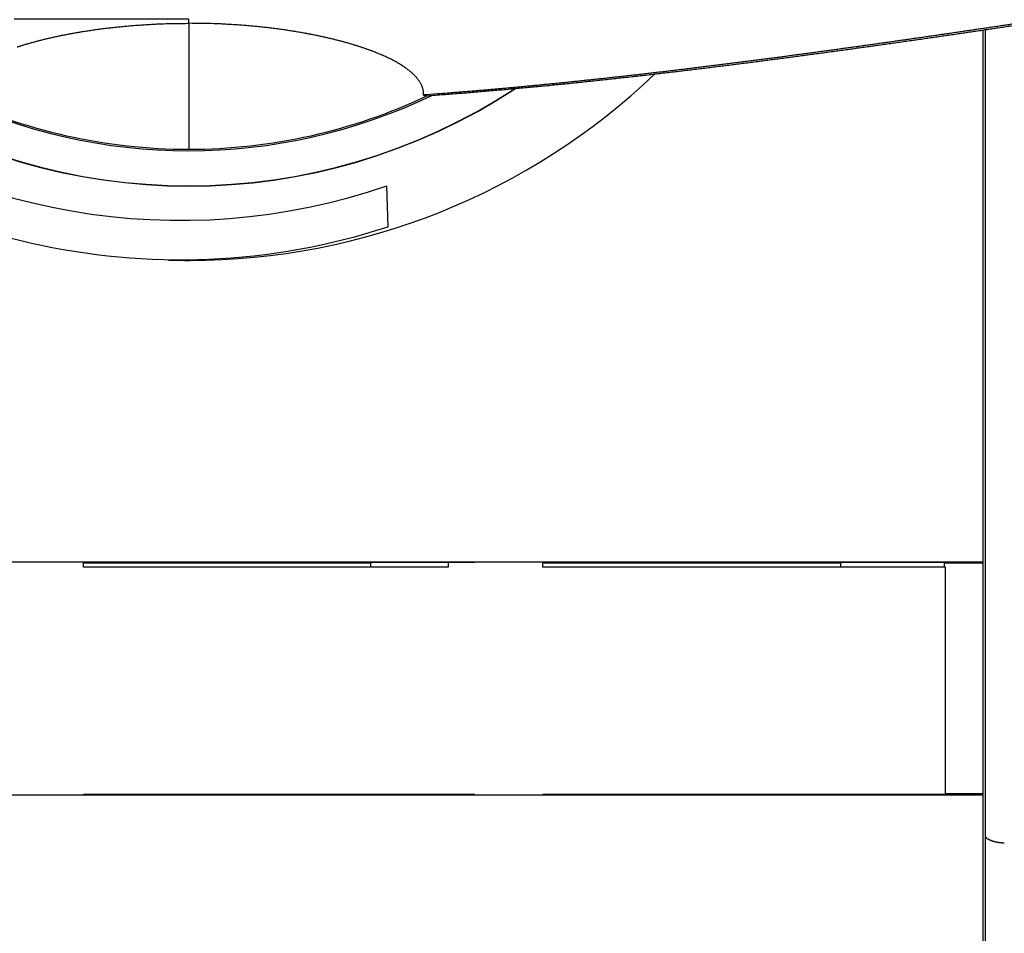
# Model space of a CAD drawing. Extents: x 208 to 1499, y 5 to 995.
# Drawn here: x 965 to 1017, y 280 to 328 of the extents above; entities that cross this region are included whole.
import ezdxf

# ---------------------------------------------------------------- set-up
doc = ezdxf.new("R2010")
doc.units = 0
doc.linetypes.add('HIDDENNEW0', pattern=[4.5, 1.5, -1.5, 1.5])
doc.layers.add('MUOTOVIIVAT', color=40, linetype='HIDDENNEW0')
doc.layers.add('TANGVIIVATNONDEF', color=3, linetype='HIDDENNEW0')

msp = doc.modelspace()

# ---------------------------------------------------------------- linework, layer by layer
at = {"layer": 'MUOTOVIIVAT', "color": 40, "linetype": 'CONTINUOUS'}
for p, q in [((973.82267, 328.24798), (973.82267, 328.46962)), ((1015.7397, 327.89152), (1015.7397, 299.80614)), ((1015.8775, 285.36569), (1015.8775, 327.93175)), ((984.34575, 317.49781), (984.28384, 319.66807)), ((932.01526, 299.80614), (1015.7397, 299.80614)), ((968.27143, 299.52988), (968.27143, 299.80614)), ((983.42258, 299.73615), (968.27143, 299.73615)), ((987.52143, 299.52988), (968.27143, 299.52988)), ((983.42258, 299.73615), (983.42257, 299.52988)), ((983.42259, 299.7624), (983.42258, 299.73615)), ((988.92259, 299.7624), (983.42259, 299.7624)), ((987.52143, 299.76247), (987.52143, 299.52988)), ((992.52143, 299.52988), (992.52143, 299.80614)), ((1008.2226, 299.73615), (992.52143, 299.73615)), ((1013.7714, 299.52988), (992.52143, 299.52988)), ((1008.2226, 299.7624), (1008.2226, 299.73615)), ((1013.7226, 299.7624), (1008.2226, 299.7624)), ((1008.2226, 299.73615), (1008.2226, 299.52989)), ((1013.7226, 299.73615), (1013.7226, 299.7624)), ((1013.7226, 299.52989), (1013.7226, 299.73615)), ((1015.7397, 299.73615), (1013.7226, 299.73615)), ((1013.7714, 287.52988), (1013.7714, 299.52988)), ((1015.7397, 299.80614), (1015.7397, 299.73615)), ((1015.7397, 299.73615), (1015.7397, 287.55613)), ((1015.7397, 287.48614), (932.01526, 287.48614)), ((968.27143, 287.52988), (983.42143, 287.52988)), ((983.42143, 287.52988), (988.92143, 287.52988)), ((992.52143, 287.52988), (1008.2214, 287.52988)), ((1008.2214, 287.52988), (1013.7214, 287.52988)), ((1013.7214, 287.52988), (1013.7714, 287.52988)), ((1015.7397, 287.55613), (1013.7714, 287.55613)), ((1015.7397, 287.55613), (1015.7397, 287.48614)), ((1015.7397, 287.48614), (1015.7397, 248.23392)), ((1015.8775, 278.36569), (1015.8775, 285.36569))]:
    msp.add_line(p, q, dxfattribs=at)
for points in [[(1006.3767, 342.84094, 0), (1004.569, 342.84093)], [(997.3381, 342.84093, 0), (995.53038, 342.84093, 0), (993.72266, 342.84093)], [(988.29948, 342.84093, 0), (986.49176, 342.84093)], [(962.99135, 342.84093, 0), (961.18455, 342.84093)], [(946.9468, 342.84093, -0.00000001), (944.9141, 342.84093)], [(1000.7379, 359.34095, 0.00000002), (1002.7686, 359.34095, 0.00000004), (1005.8962, 359.34096, 0.00000002), (1009.9922, 359.34096)], [(990.13089, 359.34094, 0.00000002), (991.93313, 359.34094, 0.00000002), (993.7246, 359.34094, 0.00000002), (995.54494, 359.34095, 0.00000002), (997.4078, 359.34095, 0.00000002), (999.15675, 359.34095)], [(984.70952, 359.34094, 0.00000002), (986.5145, 359.34094, 0.00000002), (988.32133, 359.34094)], [(979.29175, 359.34094, 0.00000002), (981.09772, 359.34094)], [(966.65049, 359.34094, 0.00000002), (968.45639, 359.34094, 0.00000002), (970.2623, 359.34094, 0.00000002), (972.0682, 359.34094, 0.00000002), (973.8741, 359.34094, 0.00000002), (975.68002, 359.34094)], [(963.03868, 359.34094, 0.00000002), (964.84459, 359.34094)], [(954.00917, 359.34094, 0.00000002), (955.81507, 359.34094, 0.00000002), (957.62098, 359.34094, 0.00000002), (959.42688, 359.34094)], [(944.97966, 359.34095, 0.00000002), (946.78556, 359.34095, 0.00000002), (948.59146, 359.34095, 0.00000002), (950.39737, 359.34095, 0.00000002), (952.20327, 359.34095)], [(941.36785, 359.34096, 0.00000002), (943.17376, 359.34096)], [(964.75954, 326.99606, -0.00257964), (964.91949, 327.0477, -0.00252539), (965.08433, 327.09913, -0.00250461), (965.2546, 327.15035, -0.00245027), (965.43006, 327.2013, -0.00241449), (965.61084, 327.25188, -0.00236872), (965.79673, 327.30204, -0.00234043), (965.98799, 327.3517, -0.00229971), (966.18438, 327.40081, -0.00227695), (966.38614, 327.44927, -0.00224166), (966.59304, 327.49705, -0.00222187), (966.8053, 327.54405, -0.00219131), (967.02272, 327.59024, -0.00217631), (967.24552, 327.6355, -0.00214685), (967.47345, 327.67981, -0.00212979), (967.7067, 327.72306, -0.0021102), (967.94526, 327.76524, -0.002107), (968.18955, 327.80628, -0.0020903), (968.43943, 327.84613, -0.00209045), (968.69517, 327.88469, -0.00207821), (968.95646, 327.92189, -0.00208362), (969.22341, 327.95758, -0.00206793), (969.49558, 327.99172, -0.00205819), (969.77306, 328.02415, -0.00207622), (970.056, 328.05483, -0.00213692), (970.3447, 328.0836, -0.00206282), (970.63696, 328.11043, -0.00191558), (970.93226, 328.13511, -0.00215586), (971.23768, 328.15772, -0.00263873), (971.55585, 328.17807, -0.00193923), (971.85738, 328.19591, -0.0005294), (972.13235, 328.21094, -0.00288382), (972.4953, 328.2242, -0.0050238), (973.06677, 328.23657, -0.00236949), (973.82266, 328.24794, -0.00121386)], [(986.22244, 324.46284), (986.22372, 324.52144, 0.01476957), (986.22158, 324.58019, 0.01466292), (986.21591, 324.63912, 0.01448346), (986.20682, 324.69818, 0.01427171), (986.19416, 324.75737, 0.01395864), (986.17807, 324.81667, 0.01359233), (986.1584, 324.87606, 0.01315221), (986.13528, 324.93553, 0.01270068), (986.10857, 324.99507, 0.01219172), (986.07839, 325.05465, 0.01169303), (986.04459, 325.11427, 0.01115671), (986.00732, 325.1739, 0.01065045), (985.96641, 325.23353, 0.01012125), (985.92201, 325.29315, 0.00963348), (985.87395, 325.35273, 0.00913335), (985.82239, 325.41227, 0.00868023), (985.76716, 325.47175, 0.00822131), (985.7084, 325.53115, 0.00781049), (985.64596, 325.59046, 0.00739756), (985.57997, 325.64966, 0.00703105), (985.51029, 325.70873, 0.00666418), (985.43704, 325.76767, 0.00634051), (985.36008, 325.82644, 0.00601707), (985.27954, 325.88505, 0.00573296), (985.19526, 325.94347, 0.005449), (985.1074, 326.00169, 0.00520036), (985.01578, 326.05969, 0.00495151), (984.92055, 326.11746, 0.00473413), (984.82156, 326.17497, 0.00451602), (984.71894, 326.23222, 0.00432585), (984.61254, 326.28919, 0.00413449), (984.5025, 326.34587, 0.00396794), (984.38865, 326.40223, 0.00379958), (984.27115, 326.45826, 0.00365314), (984.14983, 326.51395, 0.00350501), (984.02484, 326.56929, 0.00337671), (983.89601, 326.62424, 0.0032448), (983.7635, 326.67881, 0.00312963), (983.62714, 326.73296, 0.00301545), (983.48706, 326.78671, 0.00291887), (983.34308, 326.84002, 0.00280887), (983.19545, 326.89286, 0.00270832), (983.04404, 326.9452, 0.00263374), (982.88861, 326.99714, 0.0025792), (982.72851, 327.04879, 0.002525), (982.56351, 327.10023, 0.00250438), (982.39308, 327.15146, 0.00245009), (982.21746, 327.20242, 0.00241437), (982.0365, 327.25301, 0.00236867), (981.85043, 327.30317, 0.00234045), (981.65899, 327.35284, 0.00229977), (981.46239, 327.40195, 0.00227707), (981.26044, 327.45042, 0.00224185), (981.05333, 327.4982, 0.00222216), (980.84086, 327.5452, 0.00219159), (980.62322, 327.59138, 0.00217654), (980.40019, 327.63664, 0.00214729), (980.17203, 327.68094, 0.00213065), (979.93854, 327.72418, 0.00211057), (979.69974, 327.76635, 0.00210635), (979.45523, 327.80737, 0.00208918), (979.20516, 327.8472, 0.00208902), (978.94927, 327.88572, 0.00207715), (978.68788, 327.92289, 0.00208307), (978.42086, 327.95853, 0.00206772), (978.14865, 327.99262, 0.00205816), (977.87116, 328.02499, 0.00207634), (977.58822, 328.05561, 0.00213706), (977.29956, 328.08432, 0.00206304), (977.00735, 328.11108, 0.00191582), (976.71211, 328.1357, 0.00215589), (976.40678, 328.15824, 0.0026383), (976.08871, 328.17852, 0.00193902), (975.78728, 328.19629, 0.00052995), (975.51241, 328.21126, 0.00288256), (975.14959, 328.22445, 0.00502005), (974.57831, 328.2367, 0.00236754), (973.82266, 328.24794, 0.00121292)], [(986.33288, 324.4194), (986.74526, 324.4489, 0.00046603), (987.156, 324.47905, 0.00046888), (987.56505, 324.50987, 0.00047339), (987.97242, 324.54133, 0.00047972), (988.37801, 324.57345, 0.00046443), (988.78201, 324.60615, 0.00042129), (989.1845, 324.63941, 0.00040256), (989.58553, 324.67319, 0.00040326), (989.98503, 324.70751, 0.0004016), (990.38304, 324.74232, 0.00039603), (990.7795, 324.77765, 0.00039229), (991.17448, 324.81346, 0.00038846), (991.56789, 324.84976, 0.00038401), (991.95982, 324.88651, 0.0003767), (992.35024, 324.92372, 0.00037039), (992.73924, 324.96137, 0.0003625), (993.12678, 324.99945, 0.00035578), (993.51295, 325.03793, 0.00034766), (993.89772, 325.07683, 0.00034066), (994.28118, 325.1161, 0.00033221), (994.66331, 325.15576, 0.0003249), (995.04417, 325.19578, 0.00031615), (995.42376, 325.23615, 0.00030857), (995.80214, 325.27685, 0.00029953), (996.17931, 325.31789, 0.00029164), (996.55532, 325.35923, 0.00028227), (996.93018, 325.40087, 0.00027417), (997.30394, 325.4428, 0.00026475), (997.6766, 325.485, 0.00025609), (998.04822, 325.52746, 0.0002455), (998.4188, 325.57017, 0.00023859), (998.78839, 325.61312, 0.00023322), (999.15698, 325.6563, 0.00022996), (999.52461, 325.69971, 0.00022761), (999.89127, 325.74335, 0.00022535), (1000.257, 325.78721, 0.00022221), (1000.6218, 325.83128, 0.00021962), (1000.9857, 325.87557, 0.00021657), (1001.3486, 325.92007, 0.00021395), (1001.7107, 325.96477, 0.00021076), (1002.0719, 326.00968, 0.00020804), (1002.4323, 326.05478, 0.00020477), (1002.7918, 326.10007, 0.00020196), (1003.1505, 326.14556, 0.0001986), (1003.5084, 326.19123, 0.0001957), (1003.8655, 326.23707, 0.00019225), (1004.2218, 326.2831, 0.00018928), (1004.5773, 326.3293, 0.00018574), (1004.932, 326.37567, 0.00018268), (1005.2861, 326.4222, 0.00017906), (1005.6394, 326.4689, 0.00017591), (1005.992, 326.51575, 0.00017221), (1006.3438, 326.56275, 0.00016899), (1006.695, 326.60991, 0.0001652), (1007.0456, 326.65721, 0.0001619), (1007.3955, 326.70464, 0.00015804), (1007.7447, 326.75222, 0.00015466), (1008.0933, 326.79993, 0.00015073), (1008.4413, 326.84777, 0.00014728), (1008.7887, 326.89573, 0.00014327), (1009.1355, 326.94381, 0.00013975), (1009.4818, 326.99201, 0.00013567), (1009.8275, 327.04032, 0.00013208), (1010.1726, 327.08874, 0.00012791), (1010.5173, 327.13727, 0.00012428), (1010.8614, 327.18589, 0.00012014), (1011.205, 327.23462, 0.00011633), (1011.5482, 327.28343, 0.00011178), (1011.8909, 327.33233, 0.00010847), (1012.2331, 327.38132, 0.00010547), (1012.5749, 327.43039, 0.00010383), (1012.9162, 327.47955, 0.00010306), (1013.2571, 327.52878, 0.00010224), (1013.5976, 327.57809, 0.00010105), (1013.9377, 327.62749, 0.00010007), (1014.2773, 327.67696, 0.00009896), (1014.6165, 327.72651, 0.000098), (1014.9554, 327.77613, 0.00009686), (1015.2938, 327.82583, 0.00009587), (1015.6318, 327.87561, 0.00009471), (1015.9694, 327.92545, 0.00009371), (1016.3067, 327.97537, 0.00009254), (1016.6435, 328.02536, 0.00009152), (1016.98, 328.07542, 0.00009033), (1017.3161, 328.12555, 0.0000893)], [(986.33288, 324.4194), (986.32825, 324.41937, -0.00273789), (986.32368, 324.41939, -0.00281144), (986.31919, 324.41946, -0.0029165), (986.31478, 324.41958, -0.00305626), (986.31044, 324.41976, -0.00319989), (986.30617, 324.41999, -0.00334643), (986.302, 324.42027, -0.00350734), (986.2979, 324.42061, -0.00368249), (986.29389, 324.421, -0.00387219), (986.28996, 324.42144, -0.00407557), (986.28612, 324.42194, -0.0042973), (986.28237, 324.4225, -0.00453607), (986.27872, 324.42311, -0.00479675), (986.27516, 324.42378, -0.00507723), (986.2717, 324.42451, -0.00538415), (986.26834, 324.4253, -0.00571441), (986.26507, 324.42614, -0.0060759), (986.26191, 324.42704, -0.00646413), (986.25886, 324.42801, -0.00688986), (986.25591, 324.42903, -0.00734694), (986.25307, 324.43011, -0.00784303), (986.25034, 324.43126, -0.00836894), (986.24773, 324.43246, -0.00895158), (986.24522, 324.43373, -0.00958065), (986.24284, 324.43506, -0.0102095), (986.24057, 324.43645, -0.01081791), (986.23843, 324.43791, -0.01163784), (986.2364, 324.43943, -0.01265412), (986.23451, 324.44102, -0.01302755), (986.23274, 324.44266, -0.01277313), (986.2311, 324.44436, -0.01489525), (986.22958, 324.44616, -0.01882697), (986.22819, 324.44808, -0.014738), (986.22696, 324.44992, -0.00476234), (986.22591, 324.45161, -0.02187159), (986.22489, 324.45395, -0.03893177), (986.22372, 324.45775, -0.0186873), (986.22244, 324.46284, -0.00966464)], [(1016.8774, 284.95153), (1016.8443, 284.95183, -0.0042414), (1016.8113, 284.9527, -0.00435018), (1016.7785, 284.95415, -0.00432452), (1016.7459, 284.95613, -0.00415662), (1016.7136, 284.95865, -0.00405389), (1016.6815, 284.96166, -0.00397066), (1016.6496, 284.96516, -0.00390367), (1016.6181, 284.96911, -0.00381724), (1016.5869, 284.97352, -0.00375881), (1016.5561, 284.97834, -0.00369095), (1016.5257, 284.98356, -0.00364831), (1016.4956, 284.98916, -0.00359439), (1016.4661, 284.99512, -0.00356679), (1016.437, 285.00142, -0.00352915), (1016.4084, 285.00803, -0.00351833), (1016.3803, 285.01494, -0.0034981), (1016.3528, 285.02213, -0.00350621), (1016.3258, 285.02958, -0.00350646), (1016.2995, 285.03726, -0.00353584), (1016.2738, 285.04515, -0.00355777), (1016.2487, 285.05324, -0.00361591), (1016.2244, 285.0615, -0.00367404), (1016.2007, 285.06992, -0.00375545), (1016.1778, 285.07846, -0.0038204), (1016.1557, 285.08712, -0.00399624), (1016.1344, 285.09588, -0.00425849), (1016.1138, 285.10474, -0.00463314), (1016.0941, 285.11371, -0.0051279), (1016.0752, 285.12281, -0.00564302), (1016.0571, 285.13205, -0.00619532), (1016.0399, 285.14144, -0.00679439), (1016.0234, 285.151, -0.00744877), (1016.0078, 285.16074, -0.00816557), (1015.9931, 285.17066, -0.00894985), (1015.9792, 285.1808, -0.00974389), (1015.9662, 285.19114, -0.01053413), (1015.954, 285.20171, -0.01154639), (1015.9427, 285.21253, -0.01277269), (1015.9323, 285.22363, -0.01333232), (1015.9228, 285.23493, -0.01321467), (1015.9142, 285.24643, -0.01556505), (1015.9064, 285.25845, -0.01979677), (1015.8995, 285.27112, -0.01553274), (1015.8936, 285.28319, -0.00506694), (1015.8887, 285.29425, -0.02300332), (1015.8845, 285.30925, -0.04018757), (1015.8807, 285.33342, -0.01894905), (1015.8775, 285.36571, -0.00974517)]]:
    msp.add_lwpolyline(points, format="xyb", dxfattribs=at)
for centre, radius, start, end in [((973.37786, 351.28119), 35.51924, 226.25626, 287.98612), ((973.87747, 351.24614), 35.51924, 270, 313.70817), ((973.37786, 351.28119), 33.44142, 231.20519, 289.03357), ((973.82865, 351.09093), 31.44179, 236.71738, 303.27756), ((973.82865, 351.09093), 29.57507, 244.29043, 295.70438), ((973.82871, 351.05506), 29.45985, 244.67082, 269.99077), ((973.82271, 351.05506), 29.45985, 270.00243, 295.32211), ((973.87747, 351.24614), 35.51924, 268.19629, 270)]:
    msp.add_arc(centre, radius, start, end, dxfattribs=at)
at = {"layer": 'TANGVIIVATNONDEF', "color": 3, "linetype": 'CONTINUOUS'}
msp.add_line((973.82437, 328.24798), (973.82396, 321.59521), dxfattribs=at)
for points in [[(950.09397, 359.68056, 0), (951.00856, 359.68056)], [(952.83773, 359.68056, 0), (953.75232, 359.68056)], [(946.9785, 342.5013, -0.00000003), (942.75009, 342.5013, -0.00000001), (937.21264, 342.5013, -0.00000001)], [(961.6273, 342.50129, -0.00000001), (959.20535, 342.50129)], [(1010.4567, 342.5013), (1008.0152, 342.5013), (1005.5738, 342.5013, -0.00000001), (1003.1323, 342.5013), (1000.6908, 342.5013, -0.00000001), (998.24935, 342.5013), (995.80788, 342.50129, -0.00000001), (993.36641, 342.50129), (990.92494, 342.50129), (988.48347, 342.50129), (986.042, 342.50129), (983.6005, 342.50129), (981.15905, 342.50129), (978.71767, 342.50129), (976.27612, 342.50129), (973.83433, 342.50129), (971.39318, 342.50129), (968.95296, 342.50129), (966.51024, 342.50129), (964.06383, 342.50129)], [(956.74437, 342.50129, -0.00000001), (954.2259, 342.50129)], [(957.22461, 328.47165, -0.00000001), (956.30249, 328.47177, -0.00000002), (955.38037, 328.47188, -0.00000002), (954.45825, 328.472, -0.00000002), (953.53614, 328.47211, -0.00000002), (952.61407, 328.47223, -0.00000003), (951.69193, 328.47234, -0.00000003), (950.76971, 328.47246, -0.00000003), (949.84772, 328.47257, -0.00000004), (948.9261, 328.47269, -0.00000004), (948.00353, 328.47281, -0.00000004), (947.07957, 328.47292, -0.00000004), (946.15934, 328.47304, -0.00000004), (945.24462, 328.47315, -0.00000005), (944.31516, 328.47327, -0.00000007), (943.36399, 328.47339, -0.00000005), (942.47098, 328.4735)], [(1030.6163, 370.58708, -0.00000001), (1031.1147, 370.49741, -0.00000004), (1031.8822, 370.3593)], [(973.82359, 328.46959), (972.90137, 328.4697, 0.00000003), (971.97917, 328.46982, 0.00000003), (971.05697, 328.46993, 0.00000003), (970.13477, 328.47005, 0.00000002), (969.21259, 328.47016, 0.00000002), (968.2904, 328.47028, 0.00000002), (967.36823, 328.47039), (966.44606, 328.47051), (965.52389, 328.47062), (964.60173, 328.47074)], [(1001.3108, 359.68057, -0.00000002), (1002.2181, 359.68057)], [(937.86086, 330.47877, 0.00000006), (938.78294, 330.47865, 0.00000006), (939.70503, 330.47854, 0.00000006), (940.62711, 330.47842, 0.00000006), (941.5492, 330.4783, 0.00000006), (942.47128, 330.47818, 0.00000006), (943.39337, 330.47806, 0.00000006), (944.31546, 330.47794, 0.00000006), (945.23755, 330.47782, 0.00000006), (946.15964, 330.47771, 0.00000006), (947.08173, 330.47759, 0.00000006), (948.00382, 330.47747, 0.00000006), (948.92591, 330.47735, 0.00000006), (949.84801, 330.47724, 0.00000006), (950.77011, 330.47712, 0.00000006), (951.69221, 330.477, 0.00000006), (952.61431, 330.47689, 0.00000006), (953.53642, 330.47677, 0.00000006), (954.45852, 330.47666, 0.00000006), (955.38063, 330.47654, 0.00000006), (956.30275, 330.47642, 0.00000006), (957.22486, 330.47631, 0.00000006), (958.14695, 330.47619, 0.00000006), (959.0691, 330.47608, 0.00000006), (959.99134, 330.47597, 0.00000006), (960.91335, 330.47585, 0.00000006), (961.83501, 330.47574, 0.00000006), (962.75762, 330.47562, 0.00000006), (963.68163, 330.47551, 0.00000006), (964.6019, 330.4754, 0.00000005), (965.51668, 330.47528, 0.00000006), (966.4462, 330.47517, 0.00000007), (967.39744, 330.47505, 0.00000005), (968.29052, 330.47494, 0.00000002), (969.09791, 330.47485, 0.00000008), (970.13485, 330.47472, 0.00000013), (971.73199, 330.47453, 0.00000007), (973.82359, 330.47427, 0.00000003)], [(941.66365, 328.47361, -0.00000008), (940.62681, 328.47374, -0.00000015), (939.02984, 328.47394, -0.00000007), (936.93847, 328.47421, -0.00000004)], [(1015.6024, 373.28861, 0.00000015), (1016.0457, 373.20886, 0.00000015), (1016.4889, 373.1291, 0.00000015), (1016.9321, 373.04935, 0.00000014), (1017.3753, 372.9696, 0.00000014), (1017.8185, 372.88984, 0.00000013), (1018.2617, 372.81009, 0.00000013), (1018.705, 372.73034, 0.00000012), (1019.1482, 372.65059, 0.00000012), (1019.5914, 372.57084, 0.00000011), (1020.0346, 372.49109, 0.00000011), (1020.4778, 372.41134, 0.0000001), (1020.921, 372.33159, 0.0000001), (1021.3642, 372.25184, 0.00000009), (1021.8074, 372.17209, 0.00000009), (1022.2506, 372.09234, 0.00000008), (1022.6938, 372.0126, 0.00000008), (1023.137, 371.93285, 0.00000007), (1023.5802, 371.8531, 0.00000007), (1024.0234, 371.77335, 0.00000007), (1024.4667, 371.69361, 0.00000006), (1024.9099, 371.61386, 0.00000006), (1025.353, 371.53411, 0.00000005), (1025.7963, 371.45437, 0.00000005), (1026.2395, 371.37461, 0.00000004), (1026.6827, 371.29487, 0.00000004), (1027.1256, 371.21517, 0.00000003), (1027.5691, 371.13538, 0.00000003), (1028.0132, 371.05547, 0.00000002), (1028.4555, 370.97589, 0.00000002), (1028.8951, 370.89678)], [(940.03352, 359.68055, 0.00000271), (940.94811, 359.68056, 0.00000016), (941.8627, 359.68056, -0.00000069), (942.77728, 359.68056, -0.00000004), (943.69187, 359.68056, 0.00000017), (944.60646, 359.68056)], [(945.52104, 359.68056, -0.00000004), (946.43563, 359.68056)], [(1003.14, 359.68057, 0.00000008), (1004.0834, 359.68057)], [(1004.9692, 359.68057, -0.00000033), (1005.7699, 359.68057, 0.00000009), (1006.7983, 359.68058, 0.00000099), (1008.3823, 359.68058, 0.00000053), (1010.4567, 359.6806, 0.00000024)], [(917.32665, 367.66639, -0.00000065), (917.76984, 367.74619, -0.00000066), (918.21303, 367.82599, -0.00000065), (918.65622, 367.90579, -0.00000064), (919.09941, 367.98558, -0.00000063), (919.5426, 368.06538, -0.00000062), (919.98579, 368.14517, -0.00000061), (920.42898, 368.22497, -0.00000059), (920.87217, 368.30476, -0.00000058), (921.31536, 368.38455, -0.00000057), (921.75855, 368.46434, -0.00000056), (922.20175, 368.54413, -0.00000055), (922.64494, 368.62392, -0.00000054), (923.08813, 368.70371, -0.00000053), (923.53132, 368.7835, -0.00000052), (923.97451, 368.86328, -0.00000051), (924.4177, 368.94307, -0.0000005), (924.86089, 369.02285, -0.00000049), (925.30408, 369.10263, -0.00000048), (925.74727, 369.18242, -0.00000047), (926.19047, 369.2622, -0.00000046), (926.63365, 369.34198, -0.00000045), (927.07683, 369.42176, -0.00000044), (927.52004, 369.50154, -0.00000043), (927.96328, 369.58133, -0.00000042), (928.40642, 369.66109, -0.0000004), (928.84938, 369.74083, -0.0000004), (929.2928, 369.82065, -0.00000039), (929.73689, 369.90058, -0.00000037), (930.17918, 369.9802, -0.00000034), (930.61883, 370.05933, -0.00000036), (931.06556, 370.13974, -0.00000041), (931.52273, 370.22203, -0.00000031), (931.95195, 370.29929, -0.00000012), (932.33998, 370.36913, -0.0000004), (932.83833, 370.45883, -0.00000064), (933.6059, 370.59698, -0.00000031), (934.61109, 370.77791, -0.00000017)], [(1030.3267, 367.65981, 0.00000044), (1029.8835, 367.73965, 0.00000043), (1029.4404, 367.81949, 0.00000044), (1028.9972, 367.89934, 0.00000044), (1028.554, 367.97918, 0.00000045), (1028.1108, 368.05902, 0.00000045), (1027.6676, 368.13886, 0.00000046), (1027.2245, 368.2187, 0.00000046), (1026.7813, 368.29854, 0.00000046), (1026.3381, 368.37838, 0.00000047), (1025.8949, 368.45821, 0.00000047), (1025.4517, 368.53805, 0.00000048), (1025.0086, 368.61788, 0.00000048), (1024.5654, 368.69772, 0.00000049), (1024.1222, 368.77755, 0.00000049), (1023.679, 368.85739, 0.0000005), (1023.2358, 368.93722, 0.0000005), (1022.7927, 369.01705, 0.0000005), (1022.3495, 369.09688, 0.00000051), (1021.9063, 369.17671, 0.00000051), (1021.4631, 369.25654, 0.00000052), (1021.0199, 369.33637, 0.00000052), (1020.5767, 369.41619, 0.00000053), (1020.1335, 369.49602, 0.00000053), (1019.6903, 369.57586, 0.00000054), (1019.2472, 369.65567, 0.00000054), (1018.8042, 369.73546, 0.00000055), (1018.3608, 369.81532, 0.00000056), (1017.9167, 369.89531, 0.00000055), (1017.4744, 369.97497, 0.00000052), (1017.0347, 370.05415, 0.00000058), (1016.588, 370.13461, 0.0000007), (1016.1308, 370.21694, 0.00000053), (1015.7016, 370.29424, 0.00000017), (1015.3136, 370.36413, 0.00000076), (1014.8152, 370.45388, 0.00000133), (1014.0476, 370.59211, 0.00000065), (1013.0424, 370.77313, 0.00000034)], [(1017.3911, 328.21395, -0.00006597), (1017.1296, 328.17476, -0.00006663), (1016.8678, 328.13562, -0.00006742), (1016.6059, 328.09651, -0.00006801), (1016.3438, 328.05745, -0.00006861), (1016.0814, 328.01842, -0.00006905), (1015.8188, 327.97944, -0.00006948), (1015.556, 327.94051, -0.00007044), (1015.293, 327.90161, -0.00007221), (1015.0297, 327.86276, -0.00007363), (1014.7662, 327.82396, -0.00007512), (1014.5025, 327.7852, -0.00007644), (1014.2385, 327.74649, -0.00007797), (1013.9743, 327.70784, -0.0000793), (1013.7098, 327.66923, -0.00008081), (1013.4451, 327.63067, -0.00008211), (1013.1801, 327.59216, -0.00008361), (1012.9148, 327.55371, -0.0000849), (1012.6493, 327.51531, -0.00008638), (1012.3835, 327.47697, -0.00008766), (1012.1174, 327.43868, -0.00008912), (1011.851, 327.40045, -0.00009038), (1011.5844, 327.36228, -0.00009182), (1011.3174, 327.32417, -0.00009307), (1011.0502, 327.28611, -0.00009449), (1010.7826, 327.24813, -0.00009572), (1010.5148, 327.2102, -0.00009713), (1010.2466, 327.17234, -0.00009834), (1009.9781, 327.13454, -0.00009973), (1009.7094, 327.0968, -0.00010093), (1009.4402, 327.05914, -0.0001023), (1009.1708, 327.02154, -0.00010347), (1008.901, 326.98401, -0.00010483), (1008.6309, 326.94655, -0.00010598), (1008.3605, 326.90917, -0.00010732), (1008.0897, 326.87185, -0.00010846), (1007.8186, 326.83461, -0.00010976), (1007.5471, 326.79744, -0.00011089), (1007.2752, 326.76035, -0.00011224), (1007.003, 326.72333, -0.00011311), (1006.7305, 326.68639, -0.00011383), (1006.4575, 326.64953, -0.00011551), (1006.1842, 326.61275, -0.00011867), (1005.9105, 326.57605, -0.00012132), (1005.6364, 326.53943, -0.00012423), (1005.3618, 326.5029, -0.00012677), (1005.0869, 326.46646, -0.0001297), (1004.8116, 326.43012, -0.00013221), (1004.5358, 326.39386, -0.00013507), (1004.2596, 326.35771, -0.00013753), (1003.983, 326.32165, -0.00014035), (1003.7059, 326.2857, -0.00014277), (1003.4283, 326.24985, -0.00014554), (1003.1503, 326.2141, -0.00014791), (1002.8718, 326.17846, -0.00015063), (1002.5928, 326.14294, -0.00015295), (1002.3133, 326.10753, -0.00015562), (1002.0333, 326.07223, -0.00015789), (1001.7528, 326.03705, -0.00016051), (1001.4718, 326.002, -0.00016272), (1001.1903, 325.96706, -0.00016529), (1000.9082, 325.93226, -0.00016746), (1000.6256, 325.89758, -0.00016998), (1000.3425, 325.86303, -0.00017208), (1000.0588, 325.82861, -0.00017452), (999.77449, 325.79433, -0.00017661), (999.48965, 325.76018, -0.0001791), (999.20422, 325.72618, -0.000181), (998.91822, 325.69232, -0.00018303), (998.6316, 325.6586, -0.00018541), (998.3444, 325.62503, -0.00018897), (998.05655, 325.59161, -0.00019285), (997.76809, 325.55835, -0.00019828), (997.47898, 325.52525, -0.0002025), (997.18921, 325.49232, -0.00020686), (996.89877, 325.45956, -0.00021066), (996.60766, 325.42697, -0.00021517), (996.31584, 325.39456, -0.00021894), (996.02333, 325.36234, -0.00022328), (995.7301, 325.33031, -0.00022693), (995.43616, 325.29847, -0.00023119), (995.14146, 325.26683, -0.00023473), (994.84603, 325.2354, -0.00023886), (994.54983, 325.20418, -0.00024231), (994.25287, 325.17316, -0.00024638), (993.95511, 325.14237, -0.00024966), (993.65657, 325.1118, -0.00025343), (993.35722, 325.08146, -0.00025687), (993.05706, 325.05135, -0.00026128), (992.75605, 325.02149, -0.00026587), (992.45421, 324.99186, -0.00027226), (992.15149, 324.96249, -0.00027739), (991.84793, 324.93338, -0.00028311), (991.54348, 324.90454, -0.00028831), (991.23813, 324.87597, -0.00029476), (990.93182, 324.84769, -0.00029872), (990.62471, 324.8197, -0.00030221), (990.31677, 324.79202, -0.00030991), (990.00759, 324.76462, -0.00032267), (989.69696, 324.73751, -0.00031686), (989.38669, 324.71081, -0.00029846), (989.07733, 324.68458, -0.00033736), (988.7619, 324.6583, -0.00041406), (988.4379, 324.63184, -0.00031231), (988.13314, 324.60718, -0.00009459), (987.85713, 324.58506, -0.00046328), (987.50035, 324.55752, -0.00081908), (986.94782, 324.51623, -0.00039817), (986.22244, 324.46284, -0.0002083)]]:
    msp.add_lwpolyline(points, format="xyb", dxfattribs=at)
msp.add_arc((973.82865, 351.09093), 31.42812, 236.76412, 303.23082, dxfattribs=at)

doc.saveas('drawing.dxf')
